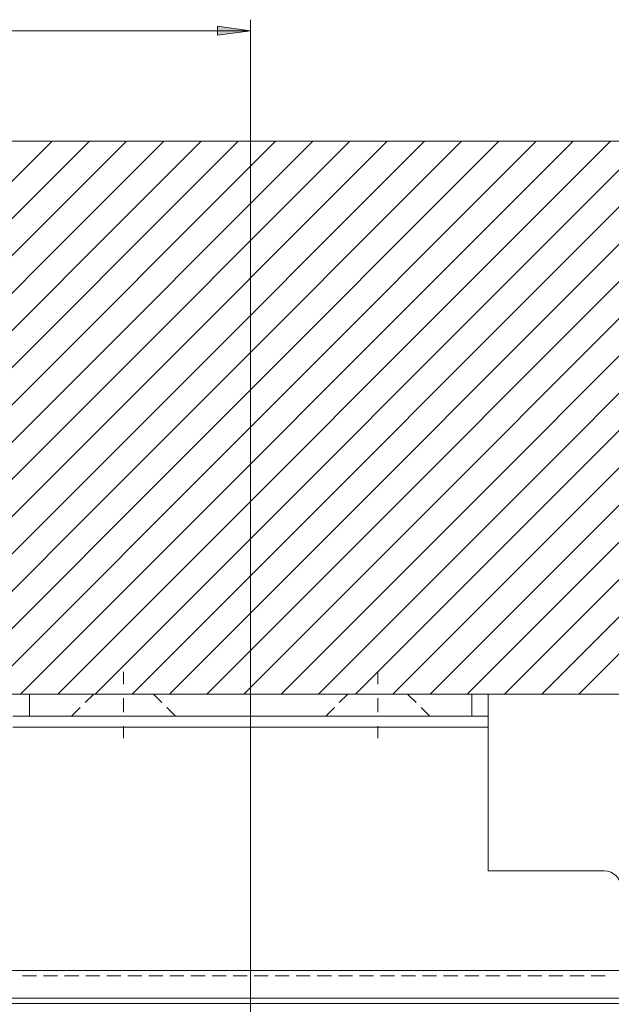
# Model space of a CAD drawing. Units: millimetres. Extents: x 0 to 3421, y 0 to 3808.
# Drawn here: x 864 to 918, y 189 to 279 of the extents above; entities that cross this region are included whole.
import ezdxf

# ---------------------------------------------------------------- set-up
doc = ezdxf.new("R2010")
doc.units = ezdxf.units.MM

msp = doc.modelspace()

# ---------------------------------------------------------------- hatches: boundary and pattern name
h = msp.add_hatch(color=7)
h.paths.add_polyline_path([(586.096, 277.55), (583.096, 277.15), (583.096, 277.95)])
h.paths.add_polyline_path([(514.096, 277.55), (517.096, 277.95), (517.096, 277.15)])
h.paths.add_polyline_path([(884.989, 277.55), (881.99, 277.15), (881.99, 277.95)])
h.paths.add_polyline_path([(812.99, 277.55), (815.99, 277.95), (815.99, 277.15)])

# ---------------------------------------------------------------- linework, layer by layer
at = {"color": 7, "lineweight": 0}
msp.add_lwpolyline([(884.989, 277.55), (881.99, 277.15), (881.99, 277.95)], close=True, dxfattribs=at)
for points in [[(884.989, 181.05), (884.989, 278.55)], [(884.989, 277.55), (812.99, 277.55)], [(812.99, 267.55), (965.103, 267.55)], [(817.036, 217.55), (867.035, 267.55)], [(817.036, 217.55), (867.035, 267.55)], [(817.036, 217.55), (867.035, 267.55)], [(817.036, 217.55), (867.035, 267.55)], [(817.036, 217.55), (867.035, 267.55)], [(817.036, 217.55), (867.035, 267.55)], [(820.403, 217.55), (870.403, 267.55)], [(820.403, 217.55), (870.403, 267.55)], [(820.403, 217.55), (870.403, 267.55)], [(820.403, 217.55), (870.403, 267.55)], [(820.403, 217.55), (870.403, 267.55)], [(820.403, 217.55), (870.403, 267.55)], [(823.77, 217.55), (873.771, 267.55)], [(823.77, 217.55), (873.771, 267.55)], [(823.77, 217.55), (873.771, 267.55)], [(823.77, 217.55), (873.771, 267.55)], [(823.77, 217.55), (873.771, 267.55)], [(823.77, 217.55), (873.771, 267.55)], [(827.138, 217.55), (877.138, 267.55)], [(827.138, 217.55), (877.138, 267.55)], [(827.138, 217.55), (877.138, 267.55)], [(827.138, 217.55), (877.138, 267.55)], [(827.138, 217.55), (877.138, 267.55)], [(827.138, 217.55), (877.138, 267.55)], [(830.506, 217.55), (880.506, 267.55)], [(830.506, 217.55), (880.506, 267.55)], [(830.506, 217.55), (880.506, 267.55)], [(830.506, 217.55), (880.506, 267.55)], [(830.506, 217.55), (880.506, 267.55)], [(830.506, 217.55), (880.506, 267.55)], [(833.873, 217.55), (883.874, 267.55)], [(833.873, 217.55), (883.874, 267.55)], [(833.873, 217.55), (883.874, 267.55)], [(833.873, 217.55), (883.874, 267.55)], [(833.873, 217.55), (883.874, 267.55)], [(833.873, 217.55), (883.874, 267.55)], [(837.241, 217.55), (887.241, 267.55)], [(837.241, 217.55), (887.241, 267.55)], [(837.241, 217.55), (887.241, 267.55)], [(837.241, 217.55), (887.241, 267.55)], [(837.241, 217.55), (887.241, 267.55)], [(837.241, 217.55), (887.241, 267.55)], [(840.609, 217.55), (890.608, 267.55)], [(840.609, 217.55), (890.608, 267.55)], [(840.609, 217.55), (890.608, 267.55)], [(840.609, 217.55), (890.608, 267.55)], [(840.609, 217.55), (890.608, 267.55)], [(840.609, 217.55), (890.608, 267.55)], [(843.976, 217.55), (893.976, 267.55)], [(843.976, 217.55), (893.976, 267.55)], [(843.976, 217.55), (893.976, 267.55)], [(843.976, 217.55), (893.976, 267.55)], [(843.976, 217.55), (893.976, 267.55)], [(843.976, 217.55), (893.976, 267.55)], [(847.344, 217.55), (897.344, 267.55)], [(847.344, 217.55), (897.344, 267.55)], [(847.344, 217.55), (897.344, 267.55)], [(847.344, 217.55), (897.344, 267.55)], [(847.344, 217.55), (897.344, 267.55)], [(847.344, 217.55), (897.344, 267.55)], [(850.711, 217.55), (900.711, 267.55)], [(850.711, 217.55), (900.711, 267.55)], [(850.711, 217.55), (900.711, 267.55)], [(850.711, 217.55), (900.711, 267.55)], [(850.711, 217.55), (900.711, 267.55)], [(850.711, 217.55), (900.711, 267.55)], [(854.079, 217.55), (904.079, 267.55)], [(854.079, 217.55), (904.079, 267.55)], [(854.079, 217.55), (904.079, 267.55)], [(854.079, 217.55), (904.079, 267.55)], [(854.079, 217.55), (904.079, 267.55)], [(854.079, 217.55), (904.079, 267.55)], [(857.447, 217.55), (907.447, 267.55)], [(857.447, 217.55), (907.447, 267.55)], [(857.447, 217.55), (907.447, 267.55)], [(857.447, 217.55), (907.447, 267.55)], [(857.447, 217.55), (907.447, 267.55)], [(857.447, 217.55), (907.447, 267.55)], [(860.814, 217.55), (910.814, 267.55)], [(860.814, 217.55), (910.814, 267.55)], [(860.814, 217.55), (910.814, 267.55)], [(860.814, 217.55), (910.814, 267.55)], [(860.814, 217.55), (910.814, 267.55)], [(860.814, 217.55), (910.814, 267.55)], [(864.182, 217.55), (914.182, 267.55)], [(864.182, 217.55), (914.182, 267.55)], [(864.182, 217.55), (914.182, 267.55)], [(864.182, 217.55), (914.182, 267.55)], [(864.182, 217.55), (914.182, 267.55)], [(864.182, 217.55), (914.182, 267.55)], [(867.549, 217.55), (917.549, 267.55)], [(867.549, 217.55), (917.549, 267.55)], [(867.549, 217.55), (917.549, 267.55)], [(867.549, 217.55), (917.549, 267.55)], [(867.549, 217.55), (917.549, 267.55)], [(867.549, 217.55), (917.549, 267.55)], [(870.917, 217.55), (920.917, 267.55)], [(870.917, 217.55), (920.917, 267.55)], [(870.917, 217.55), (920.917, 267.55)], [(870.917, 217.55), (920.917, 267.55)], [(870.917, 217.55), (920.917, 267.55)], [(870.917, 217.55), (920.917, 267.55)], [(874.285, 217.55), (924.285, 267.55)], [(874.285, 217.55), (924.285, 267.55)], [(874.285, 217.55), (924.285, 267.55)], [(874.285, 217.55), (924.285, 267.55)], [(874.285, 217.55), (924.285, 267.55)], [(874.285, 217.55), (924.285, 267.55)], [(877.652, 217.55), (927.652, 267.55)], [(877.652, 217.55), (927.652, 267.55)], [(877.652, 217.55), (927.652, 267.55)], [(877.652, 217.55), (927.652, 267.55)], [(877.652, 217.55), (927.652, 267.55)], [(877.652, 217.55), (927.652, 267.55)], [(881.02, 217.55), (931.02, 267.55)], [(881.02, 217.55), (931.02, 267.55)], [(881.02, 217.55), (931.02, 267.55)], [(881.02, 217.55), (931.02, 267.55)], [(881.02, 217.55), (931.02, 267.55)], [(881.02, 217.55), (931.02, 267.55)], [(884.387, 217.55), (934.387, 267.55)], [(884.387, 217.55), (934.387, 267.55)], [(884.387, 217.55), (934.387, 267.55)], [(884.387, 217.55), (934.387, 267.55)], [(884.387, 217.55), (934.387, 267.55)], [(884.387, 217.55), (934.387, 267.55)], [(887.755, 217.55), (937.755, 267.55)], [(887.755, 217.55), (937.755, 267.55)], [(887.755, 217.55), (937.755, 267.55)], [(887.755, 217.55), (937.755, 267.55)], [(887.755, 217.55), (937.755, 267.55)], [(887.755, 217.55), (937.755, 267.55)], [(891.122, 217.55), (941.123, 267.55)], [(891.122, 217.55), (941.123, 267.55)], [(891.122, 217.55), (941.123, 267.55)], [(891.122, 217.55), (941.123, 267.55)], [(891.122, 217.55), (941.123, 267.55)], [(891.122, 217.55), (941.123, 267.55)], [(894.49, 217.55), (944.49, 267.55)], [(894.49, 217.55), (944.49, 267.55)], [(894.49, 217.55), (944.49, 267.55)], [(894.49, 217.55), (944.49, 267.55)], [(894.49, 217.55), (944.49, 267.55)], [(894.49, 217.55), (944.49, 267.55)], [(897.858, 217.55), (947.858, 267.55)], [(897.858, 217.55), (947.858, 267.55)], [(897.858, 217.55), (947.858, 267.55)], [(897.858, 217.55), (947.858, 267.55)], [(897.858, 217.55), (947.858, 267.55)], [(897.858, 217.55), (947.858, 267.55)], [(901.225, 217.55), (951.225, 267.55)], [(901.225, 217.55), (951.225, 267.55)], [(901.225, 217.55), (951.225, 267.55)], [(901.225, 217.55), (951.225, 267.55)], [(901.225, 217.55), (951.225, 267.55)], [(901.225, 217.55), (951.225, 267.55)], [(904.593, 217.55), (954.593, 267.55)], [(904.593, 217.55), (954.593, 267.55)], [(904.593, 217.55), (954.593, 267.55)], [(904.593, 217.55), (954.593, 267.55)], [(904.593, 217.55), (954.593, 267.55)], [(904.593, 217.55), (954.593, 267.55)], [(907.961, 217.55), (957.96, 267.55)], [(907.961, 217.55), (957.96, 267.55)], [(907.961, 217.55), (957.96, 267.55)], [(907.961, 217.55), (957.96, 267.55)], [(907.961, 217.55), (957.96, 267.55)], [(907.961, 217.55), (957.96, 267.55)], [(911.328, 217.55), (961.328, 267.55)], [(911.328, 217.55), (961.328, 267.55)], [(911.328, 217.55), (961.328, 267.55)], [(911.328, 217.55), (961.328, 267.55)], [(911.328, 217.55), (961.328, 267.55)], [(911.328, 217.55), (961.328, 267.55)], [(914.696, 217.55), (964.696, 267.55)], [(914.696, 217.55), (964.696, 267.55)], [(914.696, 217.55), (964.696, 267.55)], [(914.696, 217.55), (964.696, 267.55)], [(914.696, 217.55), (964.696, 267.55)], [(914.696, 217.55), (964.696, 267.55)], [(873.489, 218.455), (873.489, 219.55)], [(896.489, 218.455), (896.489, 219.55)], [(965.103, 217.55), (812.99, 217.55)], [(863.49, 217.55), (864.67, 217.55)], [(864.645, 217.55), (864.697, 217.55), (864.99, 217.55)], [(864.989, 217.55), (865.622, 217.55)], [(865.305, 217.55), (866.575, 217.55)], [(866.257, 217.55), (867.527, 217.55)], [(867.21, 217.55), (868.48, 217.55)], [(868.162, 217.55), (869.432, 217.55)], [(869.115, 217.55), (870.385, 217.55)], [(870.79, 217.55), (870.014, 216.775)], [(870.067, 217.55), (871.337, 217.55)], [(870.971, 217.55), (871.194, 217.55), (871.862, 217.55), (872.241, 217.55)], [(871.02, 217.55), (872.29, 217.55)], [(872.605, 217.55), (871.862, 217.55), (871.335, 217.55)], [(871.972, 217.55), (873.242, 217.55)], [(872.876, 217.55), (873.739, 217.55), (874.146, 217.55)], [(872.925, 217.55), (874.195, 217.55)], [(874.51, 217.55), (873.739, 217.55), (873.24, 217.55)], [(873.877, 217.55), (875.147, 217.55)], [(874.781, 217.55), (875.485, 217.55), (876.007, 217.55)], [(874.83, 217.55), (876.1, 217.55)], [(876.007, 217.55), (876.19, 217.55), (876.007, 217.55), (875.485, 217.55), (875.145, 217.55)], [(875.782, 217.55), (877.052, 217.55)], [(876.965, 216.775), (876.19, 217.55)], [(876.735, 217.55), (878.005, 217.55)], [(877.687, 217.55), (878.957, 217.55)], [(878.64, 217.55), (879.91, 217.55)], [(879.592, 217.55), (880.862, 217.55)], [(880.545, 217.55), (881.815, 217.55)], [(881.497, 217.55), (882.767, 217.55)], [(882.45, 217.55), (883.72, 217.55)], [(883.402, 217.55), (884.672, 217.55)], [(884.355, 217.55), (885.625, 217.55)], [(885.307, 217.55), (886.577, 217.55)], [(886.26, 217.55), (887.53, 217.55)], [(887.212, 217.55), (888.482, 217.55)], [(888.165, 217.55), (889.435, 217.55)], [(889.117, 217.55), (890.387, 217.55)], [(890.07, 217.55), (891.34, 217.55)], [(891.022, 217.55), (892.292, 217.55)], [(891.975, 217.55), (893.245, 217.55)], [(892.927, 217.55), (894.197, 217.55)], [(893.79, 217.55), (893.014, 216.775)], [(893.88, 217.55), (895.15, 217.55)], [(893.971, 217.55), (894.194, 217.55), (894.862, 217.55), (895.241, 217.55)], [(895.605, 217.55), (894.862, 217.55), (894.335, 217.55)], [(894.832, 217.55), (896.102, 217.55)], [(895.785, 217.55), (897.055, 217.55)], [(895.876, 217.55), (896.738, 217.55), (897.146, 217.55)], [(897.51, 217.55), (896.738, 217.55), (896.24, 217.55)], [(896.737, 217.55), (898.007, 217.55)], [(897.69, 217.55), (898.96, 217.55)], [(897.781, 217.55), (898.485, 217.55), (899.007, 217.55)], [(899.007, 217.55), (899.19, 217.55), (899.007, 217.55), (898.485, 217.55), (898.145, 217.55)], [(898.642, 217.55), (899.912, 217.55)], [(899.965, 216.775), (899.19, 217.55)], [(899.595, 217.55), (900.865, 217.55)], [(900.547, 217.55), (901.817, 217.55)], [(901.5, 217.55), (902.77, 217.55)], [(902.452, 217.55), (903.722, 217.55)], [(903.405, 217.55), (904.675, 217.55)], [(904.357, 217.55), (904.99, 217.55)], [(904.99, 217.55), (905.282, 217.55), (905.51, 217.55)], [(905.31, 217.55), (906.49, 217.55)], [(906.145, 217.55), (906.237, 217.55), (906.375, 217.55), (906.461, 217.55), (906.49, 217.55)], [(906.489, 216.368), (906.489, 216.671), (906.489, 217.045), (906.489, 217.322), (906.489, 217.493), (906.489, 217.55)], [(906.49, 217.55), (906.49, 215.55)], [(873.489, 215.915), (873.489, 217.185)], [(896.489, 215.915), (896.489, 217.185)], [(864.669, 215.55), (863.489, 215.55)], [(864.99, 215.55), (864.697, 215.55), (864.416, 215.55), (864.156, 215.55), (863.929, 215.55), (863.742, 215.55), (863.604, 215.55), (863.518, 215.55), (863.49, 215.55)], [(864.99, 215.55), (904.99, 215.55)], [(866.574, 215.55), (865.304, 215.55)], [(868.479, 215.55), (867.209, 215.55)], [(869.565, 216.326), (868.79, 215.55)], [(869.615, 215.55), (869.536, 215.55), (868.98, 215.55), (868.79, 215.55), (868.98, 215.55), (869.234, 215.55)], [(870.384, 215.55), (869.114, 215.55)], [(869.869, 215.55), (870.412, 215.55), (871.139, 215.55)], [(871.52, 215.55), (870.412, 215.55), (870.25, 215.55)], [(872.289, 215.55), (871.019, 215.55)], [(871.774, 215.55), (872.821, 215.55), (873.044, 215.55)], [(873.425, 215.55), (872.821, 215.55), (872.155, 215.55)], [(874.194, 215.55), (872.924, 215.55)], [(873.679, 215.55), (874.158, 215.55), (874.949, 215.55)], [(875.33, 215.55), (874.158, 215.55), (874.06, 215.55)], [(876.099, 215.55), (874.829, 215.55)], [(875.584, 215.55), (876.567, 215.55), (876.854, 215.55)], [(877.235, 215.55), (876.567, 215.55), (875.965, 215.55)], [(878.004, 215.55), (876.734, 215.55)], [(878.189, 215.55), (877.414, 216.326)], [(877.489, 215.55), (877.999, 215.55)], [(877.999, 215.55), (878.19, 215.55), (877.999, 215.55), (877.87, 215.55)], [(879.909, 215.55), (878.639, 215.55)], [(881.814, 215.55), (880.544, 215.55)], [(883.719, 215.55), (882.449, 215.55)], [(885.624, 215.55), (884.354, 215.55)], [(887.529, 215.55), (886.259, 215.55)], [(889.434, 215.55), (888.164, 215.55)], [(891.339, 215.55), (890.069, 215.55)], [(892.615, 215.55), (892.536, 215.55), (891.98, 215.55), (891.789, 215.55), (891.98, 215.55), (892.234, 215.55)], [(892.565, 216.326), (891.79, 215.55)], [(893.244, 215.55), (891.974, 215.55)], [(892.869, 215.55), (893.412, 215.55), (894.139, 215.55)], [(894.52, 215.55), (893.412, 215.55), (893.25, 215.55)], [(895.149, 215.55), (893.879, 215.55)], [(894.774, 215.55), (895.821, 215.55), (896.044, 215.55)], [(896.425, 215.55), (895.821, 215.55), (895.155, 215.55)], [(897.054, 215.55), (895.784, 215.55)], [(896.679, 215.55), (897.158, 215.55), (897.949, 215.55)], [(898.33, 215.55), (897.158, 215.55), (897.06, 215.55)], [(898.959, 215.55), (897.689, 215.55)], [(898.584, 215.55), (899.568, 215.55), (899.854, 215.55)], [(900.235, 215.55), (899.568, 215.55), (898.965, 215.55)], [(900.864, 215.55), (899.594, 215.55)], [(901.19, 215.55), (900.414, 216.326)], [(900.489, 215.55), (900.999, 215.55)], [(900.999, 215.55), (901.19, 215.55), (900.999, 215.55), (900.87, 215.55)], [(902.769, 215.55), (901.499, 215.55)], [(904.674, 215.55), (903.404, 215.55)], [(906.49, 215.55), (906.461, 215.55), (906.375, 215.55), (906.237, 215.55), (906.05, 215.55), (905.823, 215.55), (905.564, 215.55), (905.282, 215.55), (904.99, 215.55)], [(906.489, 215.55), (905.309, 215.55)], [(906.489, 214.55), (906.489, 215.135), (906.489, 215.698), (906.489, 215.733)], [(906.49, 214.55), (906.49, 214.745), (906.49, 214.933), (906.49, 215.106), (906.49, 215.257), (906.49, 215.382), (906.49, 215.474), (906.49, 215.531), (906.49, 215.55)], [(863.49, 214.55), (864.67, 214.55)], [(865.305, 214.55), (866.575, 214.55)], [(867.21, 214.55), (868.48, 214.55)], [(869.115, 214.55), (870.385, 214.55)], [(871.02, 214.55), (872.29, 214.55)], [(872.925, 214.55), (874.195, 214.55)], [(873.489, 213.55), (873.489, 214.645)], [(874.83, 214.55), (876.1, 214.55)], [(876.735, 214.55), (878.005, 214.55)], [(878.64, 214.55), (879.91, 214.55)], [(880.545, 214.55), (881.815, 214.55)], [(882.45, 214.55), (883.72, 214.55)], [(884.355, 214.55), (885.625, 214.55)], [(886.26, 214.55), (887.53, 214.55)], [(888.165, 214.55), (889.435, 214.55)], [(890.07, 214.55), (891.34, 214.55)], [(891.975, 214.55), (893.245, 214.55)], [(893.88, 214.55), (895.15, 214.55)], [(895.785, 214.55), (897.055, 214.55)], [(896.489, 213.55), (896.489, 214.645)], [(897.69, 214.55), (898.96, 214.55)], [(899.595, 214.55), (900.865, 214.55)], [(901.5, 214.55), (902.77, 214.55)], [(903.405, 214.55), (904.675, 214.55)], [(905.31, 214.55), (906.49, 214.55)], [(906.489, 214.4), (906.489, 214.55)], [(906.49, 201.55), (906.49, 214.55)], [(906.489, 212.495), (906.489, 213.13)], [(906.489, 210.59), (906.489, 211.225)], [(906.489, 208.685), (906.489, 209.32)], [(906.489, 206.78), (906.489, 207.415)], [(906.489, 204.875), (906.489, 205.51)], [(906.489, 202.97), (906.489, 203.605)], [(906.489, 201.55), (906.489, 201.7)], [(907.612, 201.55), (906.489, 201.55)], [(916.99, 201.55), (906.49, 201.55)], [(909.517, 201.55), (908.247, 201.55)], [(911.422, 201.55), (910.152, 201.55)], [(913.327, 201.55), (912.057, 201.55)], [(915.232, 201.55), (913.962, 201.55)], [(916.989, 201.55), (915.867, 201.55)], [(916.989, 201.55), (917.282, 201.521), (917.563, 201.436), (917.802, 201.308)], [(918.49, 200.05), (918.461, 200.343), (918.375, 200.624), (918.237, 200.884), (918.05, 201.111), (917.823, 201.297), (917.564, 201.436), (917.282, 201.521), (916.99, 201.55)], [(864.352, 192.55), (865.622, 192.55)], [(866.257, 192.55), (867.527, 192.55)], [(868.162, 192.55), (869.432, 192.55)], [(870.067, 192.55), (871.337, 192.55)], [(871.972, 192.55), (873.242, 192.55)], [(873.877, 192.55), (875.147, 192.55)], [(875.782, 192.55), (877.052, 192.55)], [(877.687, 192.55), (878.957, 192.55)], [(879.592, 192.55), (880.862, 192.55)], [(881.497, 192.55), (882.767, 192.55)], [(883.402, 192.55), (884.672, 192.55)], [(885.307, 192.55), (886.577, 192.55)], [(887.212, 192.55), (888.482, 192.55)], [(889.117, 192.55), (890.387, 192.55)], [(891.022, 192.55), (892.292, 192.55)], [(892.927, 192.55), (894.197, 192.55)], [(894.832, 192.55), (896.102, 192.55)], [(896.737, 192.55), (898.007, 192.55)], [(898.642, 192.55), (899.912, 192.55)], [(900.547, 192.55), (901.817, 192.55)], [(902.452, 192.55), (903.722, 192.55)], [(904.357, 192.55), (905.627, 192.55)], [(906.262, 192.55), (907.532, 192.55)], [(908.167, 192.55), (909.437, 192.55)], [(910.072, 192.55), (911.342, 192.55)], [(911.977, 192.55), (913.247, 192.55)], [(913.882, 192.55), (915.152, 192.55)], [(915.787, 192.55), (917.057, 192.55)], [(864.352, 192.05), (865.622, 192.05)], [(864.352, 192.05), (865.622, 192.05)], [(866.257, 192.05), (867.527, 192.05)], [(866.257, 192.05), (867.527, 192.05)], [(868.162, 192.05), (869.432, 192.05)], [(868.162, 192.05), (869.432, 192.05)], [(870.067, 192.05), (871.337, 192.05)], [(870.067, 192.05), (871.337, 192.05)], [(871.972, 192.05), (873.242, 192.05)], [(871.972, 192.05), (873.242, 192.05)], [(873.877, 192.05), (875.147, 192.05)], [(873.877, 192.05), (875.147, 192.05)], [(875.782, 192.05), (877.052, 192.05)], [(875.782, 192.05), (877.052, 192.05)], [(877.687, 192.05), (878.957, 192.05)], [(877.687, 192.05), (878.957, 192.05)], [(879.592, 192.05), (880.862, 192.05)], [(879.592, 192.05), (880.862, 192.05)], [(881.497, 192.05), (882.767, 192.05)], [(881.497, 192.05), (882.767, 192.05)], [(883.402, 192.05), (884.672, 192.05)], [(883.402, 192.05), (884.672, 192.05)], [(885.307, 192.05), (886.577, 192.05)], [(885.307, 192.05), (886.577, 192.05)], [(887.212, 192.05), (888.482, 192.05)], [(887.212, 192.05), (888.482, 192.05)], [(889.117, 192.05), (890.387, 192.05)], [(889.117, 192.05), (890.387, 192.05)], [(891.022, 192.05), (892.292, 192.05)], [(891.022, 192.05), (892.292, 192.05)], [(892.927, 192.05), (894.197, 192.05)], [(892.927, 192.05), (894.197, 192.05)], [(894.832, 192.05), (896.102, 192.05)], [(894.832, 192.05), (896.102, 192.05)], [(896.737, 192.05), (898.007, 192.05)], [(896.737, 192.05), (898.007, 192.05)], [(898.642, 192.05), (899.912, 192.05)], [(898.642, 192.05), (899.912, 192.05)], [(900.547, 192.05), (901.817, 192.05)], [(900.547, 192.05), (901.817, 192.05)], [(902.452, 192.05), (903.722, 192.05)], [(902.452, 192.05), (903.722, 192.05)], [(904.357, 192.05), (905.627, 192.05)], [(904.357, 192.05), (905.627, 192.05)], [(906.262, 192.05), (907.532, 192.05)], [(906.262, 192.05), (907.532, 192.05)], [(908.167, 192.05), (909.437, 192.05)], [(908.167, 192.05), (909.437, 192.05)], [(910.072, 192.05), (911.342, 192.05)], [(910.072, 192.05), (911.342, 192.05)], [(911.977, 192.05), (913.247, 192.05)], [(911.977, 192.05), (913.247, 192.05)], [(913.882, 192.05), (915.152, 192.05)], [(913.882, 192.05), (915.152, 192.05)], [(915.787, 192.05), (917.057, 192.05)], [(915.787, 192.05), (917.057, 192.05)], [(862.99, 190.05), (918.49, 190.05)], [(864.352, 190.05), (865.622, 190.05)], [(866.257, 190.05), (867.527, 190.05)], [(868.162, 190.05), (869.432, 190.05)], [(870.067, 190.05), (871.337, 190.05)], [(871.972, 190.05), (873.242, 190.05)], [(873.877, 190.05), (875.147, 190.05)], [(875.782, 190.05), (877.052, 190.05)], [(877.687, 190.05), (878.957, 190.05)], [(879.592, 190.05), (880.862, 190.05)], [(881.497, 190.05), (882.767, 190.05)], [(883.402, 190.05), (884.672, 190.05)], [(885.307, 190.05), (886.577, 190.05)], [(887.212, 190.05), (888.482, 190.05)], [(889.117, 190.05), (890.387, 190.05)], [(891.022, 190.05), (892.292, 190.05)], [(892.927, 190.05), (894.197, 190.05)], [(894.832, 190.05), (896.102, 190.05)], [(896.737, 190.05), (898.007, 190.05)], [(898.642, 190.05), (899.912, 190.05)], [(900.547, 190.05), (901.817, 190.05)], [(902.452, 190.05), (903.722, 190.05)], [(904.357, 190.05), (905.627, 190.05)], [(906.262, 190.05), (907.532, 190.05)], [(908.167, 190.05), (909.437, 190.05)], [(910.072, 190.05), (911.342, 190.05)], [(911.977, 190.05), (913.247, 190.05)], [(913.882, 190.05), (915.152, 190.05)], [(915.787, 190.05), (917.057, 190.05)], [(864.352, 189.55), (865.622, 189.55)], [(866.257, 189.55), (867.527, 189.55)], [(868.162, 189.55), (869.432, 189.55)], [(870.067, 189.55), (871.337, 189.55)], [(871.972, 189.55), (873.242, 189.55)], [(873.877, 189.55), (875.147, 189.55)], [(875.782, 189.55), (877.052, 189.55)], [(877.687, 189.55), (878.957, 189.55)], [(879.592, 189.55), (880.862, 189.55)], [(881.497, 189.55), (882.767, 189.55)], [(883.402, 189.55), (884.672, 189.55)], [(885.307, 189.55), (886.577, 189.55)], [(887.212, 189.55), (888.482, 189.55)], [(889.117, 189.55), (890.387, 189.55)], [(891.022, 189.55), (892.292, 189.55)], [(892.927, 189.55), (894.197, 189.55)], [(894.832, 189.55), (896.102, 189.55)], [(896.737, 189.55), (898.007, 189.55)], [(898.642, 189.55), (899.912, 189.55)], [(900.547, 189.55), (901.817, 189.55)], [(902.452, 189.55), (903.722, 189.55)], [(904.357, 189.55), (905.627, 189.55)], [(906.262, 189.55), (907.532, 189.55)], [(908.167, 189.55), (909.437, 189.55)], [(910.072, 189.55), (911.342, 189.55)], [(911.977, 189.55), (913.247, 189.55)], [(913.882, 189.55), (915.152, 189.55)], [(915.787, 189.55), (917.057, 189.55)]]:
    msp.add_lwpolyline(points, dxfattribs=at)
at = {"color": 8, "lineweight": 0, "true_color": 0x808080}
for points in [[(864.989, 217.55), (864.989, 215.55)], [(904.99, 215.55), (904.99, 217.55)], [(863.489, 214.55), (906.49, 214.55)], [(862.99, 192.55), (918.49, 192.55)], [(862.99, 189.55), (918.49, 189.55)]]:
    msp.add_lwpolyline(points, dxfattribs=at)

doc.saveas('drawing.dxf')
